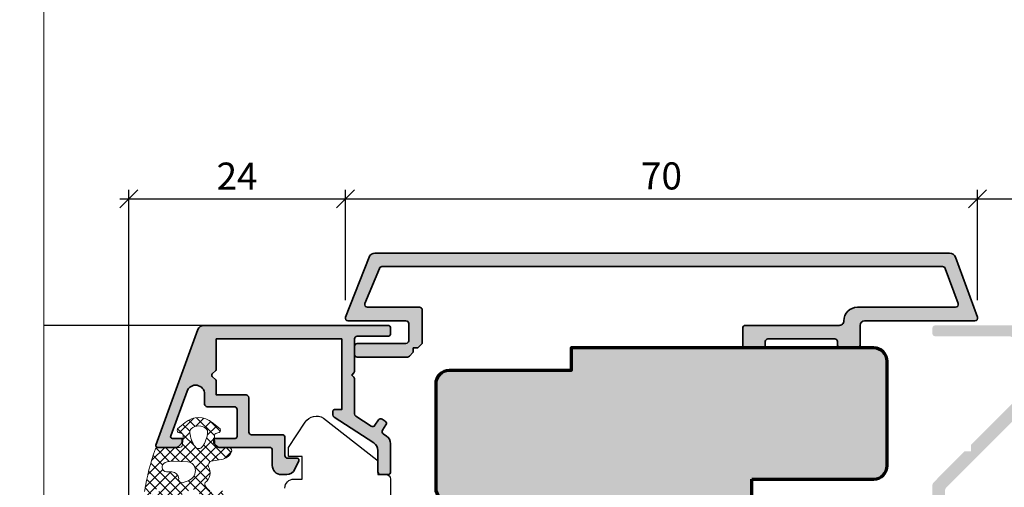
# Model space of a CAD drawing. Extents: x -427 to 10724, y -1070 to 3930.
# Drawn here: x 2221 to 2330, y 1306 to 1358 of the extents above; entities that cross this region are included whole.
import ezdxf

# ---------------------------------------------------------------- set-up
doc = ezdxf.new("R2010")
doc.units = 0
doc.layers.get('0').update_dxf_attribs({"linetype": 'CONTINUOUS', "lineweight": 5, "plot": 0})
doc.layers.get('Defpoints').update_dxf_attribs({"linetype": 'CONTINUOUS', "lineweight": 0})
for name, color, linetype, lineweight in [('ALU-SCHRAFF', 30, 'CONTINUOUS', 13), ('Aluminium', 40, 'CONTINUOUS', 35), ('Dichtung', 1, 'CONTINUOUS', 13), ('Dichtung-Schraff', 12, 'CONTINUOUS', 5), ('Flügel', 46, 'CONTINUOUS', 50)]:
    doc.layers.add(name, color=color, linetype=linetype, lineweight=lineweight)
for name, color, linetype in [('BEM-1', 10, 'CONTINUOUS'), ('Klips', 252, 'CONTINUOUS'), ('PR Linie', 252, 'CONTINUOUS'), ('Schraffur Solid', 254, 'CONTINUOUS')]:
    doc.layers.add(name, color=color, linetype=linetype)
doc.styles.add('BEMASSUNG', font='ARIALN.TTF')
doc.dimstyles.new('BEM-1', dxfattribs={"dimtxt": 3, "dimasz": 2, "dimexe": 1, "dimexo": 2, "dimgap": 1, "dimtad": 1, "dimdec": 1, "dimdsep": 46, "dimtxsty": 'BEMASSUNG', "dimblk1": 'OBLIQUE', "dimblk2": 'OBLIQUE', "dimsah": 1, "dimcen": 0, "dimdle": 1, "dimclrd": 256, "dimclre": 256, "dimclrt": 7, "dimadec": 1, "dimazin": 2, "dimtfac": 1, "dimtdec": 1, "dimtix": 1, "dimtmove": 2, "dimatfit": 3, "dimfxl": 1, "dimtolj": 1, "dimarcsym": 0})

# ---------------------------------------------------------------- blocks, each defined once
blk = doc.blocks.new('_OBLIQUE')
at = {"color": 0, "linetype": 'ByBlock'}
blk.add_line((-0.5, -0.5), (0.5, 0.5), dxfattribs=at)
blk = doc.blocks.new('*D212')
at = {"layer": 'BEM-1', "lineweight": -2, "transparency": 16777216}
for p, q in [((2233.091261726498, 1253.414113159317), (2233.091261726498, 1339.069882507461)), ((2257.088195681666, 1326.869882507461), (2257.088195681666, 1339.069882507461)), ((2232.091261726498, 1338.069882507461), (2258.088195681666, 1338.069882507461))]:
    blk.add_line(p, q, dxfattribs=at)
at = {"layer": 'Defpoints', "color": 0, "transparency": 16777216}
for p in [(2257.088195681666, 1338.069882507461), (2257.088195681666, 1324.869882507461), (2233.091261726498, 1251.414113159317)]:
    blk.add_point(p, dxfattribs=at)
at = {"layer": 'BEM-1', "lineweight": -2, "transparency": 16777216, "xscale": 2, "yscale": 2, "zscale": 2, "rotation": 180}
blk.add_blockref('_OBLIQUE', (2233.091261726498, 1338.069882507461), dxfattribs=at)
at = {"layer": 'BEM-1', "lineweight": -2, "transparency": 16777216, "xscale": 2, "yscale": 2, "zscale": 2}
blk.add_blockref('_OBLIQUE', (2257.088195681666, 1338.069882507461), dxfattribs=at)
at = {"layer": 'BEM-1', "color": 7, "transparency": 16777216, "insert": (2245.089728704082, 1340.576021661622), "char_height": 3, "attachment_point": 5, "style": 'BEMASSUNG'}
blk.add_mtext('\\A1;24', dxfattribs=at)
blk = doc.blocks.new('*D213')
at = {"layer": 'BEM-1', "lineweight": -2, "transparency": 16777216}
for p, q in [((2257.088195681666, 1326.869882507461), (2257.088195681666, 1339.069882507461)), ((2327.088195681666, 1326.869882507461), (2327.088195681666, 1339.069882507461)), ((2256.088195681666, 1338.069882507461), (2328.088195681666, 1338.069882507461))]:
    blk.add_line(p, q, dxfattribs=at)
at = {"layer": 'Defpoints', "color": 0, "transparency": 16777216}
for p in [(2327.088195681666, 1338.069882507461), (2257.088195681666, 1324.869882507461), (2327.088195681666, 1324.869882507461)]:
    blk.add_point(p, dxfattribs=at)
at = {"layer": 'BEM-1', "lineweight": -2, "transparency": 16777216, "xscale": 2, "yscale": 2, "zscale": 2, "rotation": 180}
blk.add_blockref('_OBLIQUE', (2257.088195681666, 1338.069882507461), dxfattribs=at)
at = {"layer": 'BEM-1', "lineweight": -2, "transparency": 16777216, "xscale": 2, "yscale": 2, "zscale": 2}
blk.add_blockref('_OBLIQUE', (2327.088195681666, 1338.069882507461), dxfattribs=at)
at = {"layer": 'BEM-1', "color": 7, "transparency": 16777216, "insert": (2292.088195681666, 1340.601601470626), "char_height": 3, "attachment_point": 5, "style": 'BEMASSUNG'}
blk.add_mtext('\\A1;70', dxfattribs=at)
blk = doc.blocks.new('*D214')
at = {"layer": 'BEM-1', "lineweight": -2, "transparency": 16777216}
for p, q in [((2327.088195681666, 1326.869882507461), (2327.088195681666, 1339.069882507461)), ((2397.09124654268, 1253.414113159317), (2397.09124654268, 1339.069882507461)), ((2326.088195681666, 1338.069882507461), (2398.09124654268, 1338.069882507461))]:
    blk.add_line(p, q, dxfattribs=at)
at = {"layer": 'Defpoints', "color": 0, "transparency": 16777216}
for p in [(2397.09124654268, 1338.069882507461), (2327.088195681666, 1324.869882507461), (2397.09124654268, 1251.414113159317)]:
    blk.add_point(p, dxfattribs=at)
at = {"layer": 'BEM-1', "lineweight": -2, "transparency": 16777216, "xscale": 2, "yscale": 2, "zscale": 2, "rotation": 180}
blk.add_blockref('_OBLIQUE', (2327.088195681666, 1338.069882507461), dxfattribs=at)
at = {"layer": 'BEM-1', "lineweight": -2, "transparency": 16777216, "xscale": 2, "yscale": 2, "zscale": 2}
blk.add_blockref('_OBLIQUE', (2397.09124654268, 1338.069882507461), dxfattribs=at)
at = {"layer": 'BEM-1', "color": 7, "transparency": 16777216, "insert": (2362.089721112173, 1340.601601470626), "char_height": 3, "attachment_point": 5, "style": 'BEMASSUNG'}
blk.add_mtext('\\A1;70', dxfattribs=at)

msp = doc.modelspace()

# ---------------------------------------------------------------- hatches: boundary and pattern name
at = {"layer": 'ALU-SCHRAFF'}
h = msp.add_hatch(color=256, dxfattribs=at)
edge = h.paths.add_edge_path()
edge.add_arc((2326.788195681666, 1324.869882507461), 0.3000000000002117, -90, 20.00000000002109, ccw=False)
edge.add_line((2326.788195681666, 1324.569882507461), (2314.583223803723, 1324.569882507461))
edge.add_arc((2314.583223803723, 1324.069882507461), 0.5, 90, 180)
edge.add_line((2314.083223803723, 1324.069882507461), (2314.083223803723, 1321.869882507461))
edge.add_arc((2313.783223803723, 1321.869882507461), 0.3000000000001819, -90, 8.691358743817545e-11, ccw=False)
edge.add_line((2313.783223803723, 1321.569882507461), (2311.883223803723, 1321.569882507461))
edge.add_arc((2311.883223803723, 1321.869882507461), 0.2999999999997272, 179.9999999999131, 270, ccw=False)
edge.add_line((2311.583223803724, 1321.869882507461), (2311.583223803723, 1322.269882507461))
edge.add_arc((2311.283223803723, 1322.269882507461), 0.3000000000001819, 4.342517325088889e-11, 90)
edge.add_line((2311.283223803723, 1322.569882507462), (2303.883223803723, 1322.569882507461))
edge.add_arc((2303.883223803723, 1322.269882507461), 0.2999999999999545, 89.99999999991316, 179.9999999999566)
edge.add_line((2303.583223803723, 1322.269882507461), (2303.583223803723, 1321.869882507461))
edge.add_arc((2303.283223803723, 1321.869882507461), 0.3000000000001819, -90, 0, ccw=False)
edge.add_line((2303.283223803723, 1321.569882507461), (2301.383223803723, 1321.569882507461))
edge.add_arc((2301.383223803723, 1321.869882507461), 0.3000000000001819, 180, 270, ccw=False)
edge.add_line((2301.083223803723, 1321.869882507461), (2301.083223803723, 1323.769882507461))
edge.add_arc((2301.383223803723, 1323.769882507461), 0.3000000000001819, 90, 180, ccw=False)
edge.add_line((2301.383223803723, 1324.069882507462), (2311.783223803723, 1324.069882507461))
edge.add_arc((2311.79355928589, 1324.559547025294), 0.4897735826037372, 268.7908219457923, 361.2091780542077)
edge.add_arc((2313.783223803723, 1324.569882507461), 1.5, 90, 180, ccw=False)
edge.add_line((2313.783223803723, 1326.069882507461), (2324.645973671553, 1326.069882507461))
edge.add_arc((2324.645973671553, 1326.369882507461), 0.2999999999999545, 270, 380.0000000000509)
edge.add_line((2324.927881457788, 1326.472488550459), (2323.508397544151, 1330.372488550459))
edge.add_arc((2323.226489757915, 1330.269882507461), 0.2999999999997844, 20.00000000005084, 90.00000000008686)
edge.add_line((2323.226489757915, 1330.569882507461), (2261.13188672255, 1330.569882507462))
edge.add_arc((2261.13188672255, 1330.269882507462), 0.2999999999999545, 90, 160.0000000000308)
edge.add_line((2260.849978936315, 1330.372488550459), (2259.248509905543, 1326.472488550459))
edge.add_arc((2259.530417691779, 1326.369882507461), 0.3000000000002895, 159.9999999999381, 270)
edge.add_line((2259.530417691779, 1326.069882507461), (2265.292003040907, 1326.069882507462))
edge.add_arc((2265.292003040907, 1325.769882507461), 0.3000000000001819, 0, 90, ccw=False)
edge.add_line((2265.592003040907, 1325.769882507461), (2265.592003040907, 1322.194146576173))
edge.add_arc((2265.292003040907, 1322.194146576173), 0.2999999999997272, -44.999999999999886, 0, ccw=False)
edge.add_line((2265.504135075263, 1321.982014541817), (2265.094135075263, 1321.572014541817))
edge.add_line((2265.094135075263, 1321.572014541817), (2264.589871006551, 1321.572014541817))
edge.add_line((2264.589871006551, 1321.572014541817), (2264.589871006551, 1321.107750473105))
edge.add_line((2264.589871006551, 1321.107750473105), (2264.179871006551, 1320.657750473106))
edge.add_arc((2263.967738972195, 1320.869882507461), 0.2999999999997934, 270.0000000000868, 315.0000000001228, ccw=False)
edge.add_line((2263.967738972195, 1320.569882507461), (2258.392003040907, 1320.569882507461))
edge.add_arc((2258.392003040907, 1320.869882507461), 0.2999999999994998, 179.9999999998697, 269.99999999991314, ccw=False)
edge.add_line((2258.092003040907, 1320.869882507461), (2258.092003040907, 1321.769882507461))
edge.add_arc((2258.392003040907, 1321.769882507462), 0.2999999999997272, 90, 180.0000000000434, ccw=False)
edge.add_line((2258.392003040907, 1322.069882507462), (2263.792003040907, 1322.069882507461))
edge.add_arc((2263.792003040907, 1322.369882507461), 0.2999999999994998, 270.0000000000868, 360.0000000001303)
edge.add_line((2264.092003040907, 1322.369882507461), (2264.092003040907, 1324.269882507461))
edge.add_arc((2263.792003040907, 1324.269882507462), 0.2999999999997272, 359.9999999999566, 450)
edge.add_line((2263.792003040907, 1324.569882507462), (2257.388195681666, 1324.569882507461))
edge.add_arc((2257.388195681666, 1324.869882507461), 0.3000000000001819, 160.0000000000197, 270, ccw=False)
edge.add_line((2257.10628789543, 1324.972488550459), (2259.70387359597, 1331.609296607789))
edge.add_arc((2260.36165843052, 1331.369882507461), 0.7000000000000407, 90, 159.999999999972, ccw=False)
edge.add_line((2260.36165843052, 1332.069882507461), (2323.996718049946, 1332.069882507461))
edge.add_arc((2323.996718049946, 1331.369882507461), 0.7000000000002728, 20.00000000001529, 90, ccw=False)
edge.add_line((2324.654502884496, 1331.609296607789), (2327.070103467902, 1324.972488550459))
h = msp.add_hatch(color=256, dxfattribs=at)
edge = h.paths.add_edge_path()
edge.add_arc((2260.989291487921, 1307.869882507462), 0.3000000000001819, 180, 270, ccw=False)
edge.add_line((2260.689291487921, 1307.869882507462), (2260.689291487921, 1310.232039206664))
edge.add_arc((2259.689291487921, 1310.232039206664), 1, 0, 57.03993152388339)
edge.add_line((2260.233345890526, 1311.071089149758), (2255.82607516714, 1313.928839228002))
edge.add_arc((2255.989291487921, 1314.180554210931), 0.3000000000001471, 180.0000000000434, 237.0399315238903, ccw=False)
edge.add_line((2255.689291487921, 1314.18055421093), (2255.689291487922, 1314.549882507462))
edge.add_arc((2255.889291487922, 1314.549882507462), 0.1999999999998181, 90, 180.0000000000651, ccw=False)
edge.add_line((2255.889291487922, 1314.749882507462), (2256.689291487921, 1314.749882507462))
edge.add_line((2256.689291487921, 1314.749882507462), (2256.689291487921, 1318.569882507462))
edge.add_line((2256.689291487921, 1318.569882507462), (2256.689291487921, 1322.569882507462))
edge.add_line((2256.689291487921, 1322.569882507462), (2254.989291487921, 1322.569882507462))
edge.add_line((2254.989291487921, 1322.569882507462), (2243.889291487922, 1322.569882507461))
edge.add_line((2243.889291487922, 1322.569882507461), (2242.789291487921, 1322.569882507461))
edge.add_line((2242.789291487921, 1322.569882507461), (2242.789291487921, 1319.235567932411))
edge.add_arc((2242.589291487921, 1319.235567932411), 0.1999999999998181, -45.000000000092086, 0, ccw=False)
edge.add_line((2242.730712844158, 1319.094146576173), (2242.347870131684, 1318.711303863699))
edge.add_arc((2242.489291487921, 1318.569882507462), 0.200000000000291, 135, 225)
edge.add_line((2242.347870131684, 1318.428461151224), (2242.730712844159, 1318.045618438749))
edge.add_arc((2242.589291487922, 1317.904197082512), 0.1999999999994871, -6.508571459562518e-11, 44.999999999954014, ccw=False)
edge.add_line((2242.789291487921, 1317.904197082512), (2242.789291487921, 1316.369882507462))
edge.add_line((2242.789291487921, 1316.369882507462), (2246.086862938467, 1316.369882507463))
edge.add_arc((2246.086862938467, 1316.069882507463), 0.2999999999999545, -4.3428372009657323e-11, 90, ccw=False)
edge.add_line((2246.386862938467, 1316.069882507462), (2246.386862938467, 1312.269827694244))
edge.add_arc((2246.686862938467, 1312.269827694244), 0.3000000000001819, 180, 270)
edge.add_line((2246.686862938467, 1311.969827694244), (2250.089291487921, 1311.969827694244))
edge.add_arc((2250.089291487921, 1311.669827694244), 0.2999999999999545, -4.3428372009657323e-11, 89.9999999999132, ccw=False)
edge.add_line((2250.389291487921, 1311.669827694244), (2250.389291487921, 1309.669882507462))
edge.add_arc((2250.689291487921, 1309.669882507462), 0.3000000000001819, 180, 270)
edge.add_line((2250.689291487921, 1309.369882507462), (2251.746260045633, 1309.369882507462))
edge.add_arc((2251.746260045633, 1309.169882507462), 0.2000000000000455, -24.999999999986414, 90, ccw=False)
edge.add_line((2251.927521603041, 1309.085358855114), (2251.490080902606, 1308.147264245721))
edge.add_arc((2250.58377311557, 1308.569882507461), 0.9999999999996632, 270, 335.00000000001285, ccw=False)
edge.add_line((2250.58377311557, 1307.569882507461), (2249.989291487921, 1307.569882507461))
edge.add_arc((2249.989291487921, 1308.569882507462), 1.000000000000227, 180.000000000013, 269.9999999999479, ccw=False)
edge.add_line((2248.989291487921, 1308.569882507461), (2248.989291487921, 1310.269827694244))
edge.add_arc((2248.689291487921, 1310.269827694244), 0.3000000000001819, 0, 90)
edge.add_line((2248.689291487921, 1310.569827694244), (2243.087889676458, 1310.569827694244))
edge.add_arc((2243.087889676458, 1310.769827694244), 0.1999999999995907, 224.9999999999539, 270, ccw=False)
edge.add_line((2242.94646832022, 1310.628406338007), (2242.563625607746, 1311.011249050481))
edge.add_arc((2242.705046963983, 1311.152670406718), 0.200000000000291, 179.9999999998697, 224.9999999998157, ccw=False)
edge.add_line((2242.505046963983, 1311.152670406719), (2242.505046963983, 1311.569827694244))
edge.add_line((2242.505046963983, 1311.569827694244), (2244.886862938467, 1311.569827694244))
edge.add_arc((2244.886862938467, 1311.769827694244), 0.1999999999998181, 270, 360)
edge.add_line((2245.086862938467, 1311.769827694244), (2245.086862938467, 1314.769882507461))
edge.add_arc((2244.786862938467, 1314.769882507461), 0.3000000000001819, 0, 90)
edge.add_line((2244.786862938467, 1315.069882507461), (2241.789291487921, 1315.069882507461))
edge.add_arc((2241.789291487921, 1315.369882507462), 0.3000000000001819, 180, 270, ccw=False)
edge.add_line((2241.489291487921, 1315.369882507462), (2241.489291487921, 1316.456189908037))
edge.add_arc((2240.489291487921, 1316.456189908037), 1.000000000000455, 359.999999999987, 519.9999999999897)
edge.add_line((2239.549598867135, 1316.798210051363), (2237.744314392973, 1311.838231722909))
edge.add_arc((2237.93225291713, 1311.769827694244), 0.200000000000167, 159.9999999999585, 270)
edge.add_line((2237.93225291713, 1311.569827694244), (2239.005046963983, 1311.569827694244))
edge.add_line((2239.005046963983, 1311.569827694244), (2239.005046963983, 1311.152670406719))
edge.add_arc((2238.805046963983, 1311.152670406718), 0.1999999999993634, -44.99999999972363, 2.6062707547680475e-10, ccw=False)
edge.add_line((2238.946468320221, 1311.011249050482), (2238.563625607746, 1310.628406338007))
edge.add_arc((2238.422204251508, 1310.769827694244), 0.1999999999998087, 270, 314.99999999995396, ccw=False)
edge.add_line((2238.422204251508, 1310.569827694244), (2236.291269355893, 1310.569827694244))
edge.add_arc((2236.291269355893, 1310.769827694244), 0.1999999999998181, 160.0000000000197, 270, ccw=False)
edge.add_line((2236.103330831736, 1310.838231722909), (2240.751618309715, 1323.60929660779))
edge.add_arc((2241.409403144265, 1323.369882507462), 0.699999999999963, 90, 159.9999999999895, ccw=False)
edge.add_line((2241.409403144265, 1324.069882507461), (2261.791269355892, 1324.069882507462))
edge.add_arc((2261.791269355892, 1323.769882507462), 0.3000000000001819, 0, 90, ccw=False)
edge.add_line((2262.091269355893, 1323.769882507462), (2262.091269355893, 1323.169882507462))
edge.add_arc((2261.791269355893, 1323.169882507462), 0.2999999999997272, -90, 0, ccw=False)
edge.add_line((2261.791269355893, 1322.869882507462), (2258.389291487922, 1322.869882507462))
edge.add_arc((2258.389291487922, 1322.569882507462), 0.3000000000001819, 90, 180)
edge.add_line((2258.089291487921, 1322.569882507462), (2258.089291487921, 1318.952725219936))
edge.add_arc((2257.889291487921, 1318.952725219936), 0.2000000000002728, -44.99999999981583, 1.3028511602897197e-10, ccw=False)
edge.add_line((2258.030712844159, 1318.811303863699), (2257.789291487921, 1318.569882507462))
edge.add_line((2257.789291487921, 1318.569882507462), (2258.030712844159, 1318.328461151224))
edge.add_arc((2257.889291487922, 1318.187039794987), 0.1999999999994871, 6.508571459562518e-11, 45.00000000013807, ccw=False)
edge.add_line((2258.089291487921, 1318.187039794987), (2258.089291487921, 1317.069882507462))
edge.add_line((2258.089291487921, 1317.069882507462), (2258.089291487921, 1314.29287984655))
edge.add_arc((2258.389291487921, 1314.29287984655), 0.2999999999997272, 180.0000000000434, 237.1010335003911)
edge.add_line((2258.226343696478, 1314.040990947899), (2259.940821640265, 1312.931889292704))
edge.add_arc((2260.103680504377, 1313.183835696489), 0.2999999999999572, 237.1212590013925, 327.0000000000022)
edge.add_line((2260.355281674761, 1313.020443985984), (2260.737602488534, 1313.60916641205))
edge.add_arc((2260.989203658918, 1313.445774701546), 0.3000000000000329, 57.03993152389029, 147.0000000000386, ccw=False)
edge.add_line((2261.152419979699, 1313.697489684474), (2261.488040038445, 1313.479867870581))
edge.add_arc((2261.324823717664, 1313.228152887653), 0.3000000000001471, -32.9999999999614, 57.03993152389029, ccw=False)
edge.add_line((2261.576424888048, 1313.064761177148), (2261.193571435722, 1312.475218559636))
edge.add_arc((2261.445172606106, 1312.311826849132), 0.3000000000000329, 147.0000000000386, 236.9749270133116)
edge.add_line((2261.281670809024, 1312.060297204057), (2261.636275090939, 1311.829793808211))
edge.add_arc((2261.091269100669, 1310.991361657962), 1.000000000000066, 2.5977442419389263e-11, 56.97492701336472, ccw=False)
edge.add_line((2262.091269100669, 1310.991361657963), (2262.091269100669, 1307.869882501065))
edge.add_arc((2261.791269100669, 1307.869882501064), 0.3000000000001819, -90.00000045700648, 4.3428372009657323e-11, ccw=False)
edge.add_line((2261.791269098276, 1307.569882501065), (2260.989291232698, 1307.569882507462))
h = msp.add_hatch(color=256, dxfattribs=at)
h.dxf.hatch_style = 1
edge = h.paths.add_edge_path(flags=16)
edge.add_arc((2366.01999812795, 1321.769883188594), 0.5, 315.0000000000184, 450)
edge.add_line((2366.01999812795, 1322.269883188594), (2332.991238901652, 1322.269883188594))
edge.add_arc((2332.991238901653, 1321.769883188594), 0.5, 90.00000000005213, 180)
edge.add_line((2332.491238901653, 1321.769883188594), (2332.491238901653, 1315.569883188594))
edge.add_arc((2332.991238901652, 1315.569883188593), 0.4999999999990905, 179.9999999998958, 270.0000000000521)
edge.add_line((2332.991238901653, 1315.069883188594), (2364.181489385827, 1315.069883188594))
edge.add_arc((2364.181489385826, 1315.569883188594), 0.5, 270.0000000000521, 360)
edge.add_line((2364.681489385826, 1315.569883188594), (2364.681489385826, 1318.895840540538))
edge.add_arc((2366.681489385826, 1318.895840540538), 1.999999999999534, 135.0000000000046, 180.0000000000131, ccw=False)
edge.add_line((2365.267275823453, 1320.310054102911), (2366.373551518543, 1321.416329798001))
edge = h.paths.add_edge_path()
edge.add_line((2367.588313648002, 1324.069883188594), (2322.391238901653, 1324.069883188594))
edge.add_arc((2322.391238901653, 1323.769883188594), 0.2999999999999545, 90, 180.0000000000434)
edge.add_line((2322.091238901653, 1323.769883188594), (2322.091238901653, 1323.169515443375))
edge.add_arc((2322.391238901652, 1323.169515443374), 0.2999999999997272, 180, 270.0000000001737)
edge.add_line((2322.391238901653, 1322.869515443374), (2330.591238901653, 1322.869515443375))
edge.add_arc((2330.591238901653, 1322.369515443375), 0.4999999999997726, -2.609112925711088e-11, 90, ccw=False)
edge.add_line((2331.091238901653, 1322.369515443375), (2331.091238901653, 1315.776989969781))
edge.add_arc((2330.591238901651, 1315.776989969781), 0.500000000001819, -44.99999999980372, 0, ccw=False)
edge.add_line((2330.944792292246, 1315.423436579187), (2326.365437989145, 1310.844082276086))
edge.add_line((2326.365437989145, 1310.844082276086), (2326.365437989145, 1310.1369754949))
edge.add_line((2326.365437989145, 1310.1369754949), (2325.658331207958, 1310.1369754949))
edge.add_line((2325.658331207958, 1310.1369754949), (2322.237685511059, 1306.716329798001))
edge.add_arc((2322.591238901649, 1306.362776407409), 0.4999999999968688, 134.9999999998526, 180.0000000001564)
edge.add_line((2322.091238901653, 1306.362776407407), (2322.091238901653, 1304.869883188594))
edge.add_arc((2322.391238901652, 1304.869883188594), 0.2999999999997272, 180, 270.0000000001737)
edge.add_line((2322.391238901653, 1304.569883188594), (2323.191238901652, 1304.569883188594))
edge.add_arc((2323.191238901652, 1304.869883188594), 0.2999999999999545, 270, 360.0000000000435)
edge.add_line((2323.491238901652, 1304.869883188594), (2323.491238901653, 1305.782877420085))
edge.add_arc((2323.991238901654, 1305.782877420084), 0.500000000001819, 135.0000000001963, 180, ccw=False)
edge.add_line((2323.637685511059, 1306.136430810678), (2330.778244670162, 1313.276989969781))
edge.add_arc((2331.485351451348, 1312.569883188594), 0.9999999999998473, 90, 135.0000000000184, ccw=False)
edge.add_line((2331.485351451348, 1313.569883188594), (2364.181489385827, 1313.569883188594))
edge.add_arc((2364.181489385827, 1313.069883188594), 0.4999999999997726, -2.609112925711088e-11, 90, ccw=False)
edge.add_line((2364.681489385827, 1313.069883188594), (2364.681489385826, 1304.869883188594))
edge.add_arc((2364.981489385826, 1304.869883188594), 0.2999999999997272, 180, 270.0000000000869)
edge.add_line((2364.981489385826, 1304.569883188594), (2365.781489385826, 1304.569883188594))
edge.add_arc((2365.781489385826, 1304.869883188594), 0.2999999999999545, 270, 360.0000000000435)
edge.add_line((2366.081489385826, 1304.869883188594), (2366.081489385826, 1318.937261896775))
edge.add_arc((2366.581489385821, 1318.937261896777), 0.499999999994543, 134.9999999994599, 180, ccw=False)
edge.add_line((2366.227935995234, 1319.290815287368), (2367.960557287052, 1321.023436579188))
edge.add_arc((2368.314110677645, 1320.669883188595), 0.4999999999992805, 89.99999999994787, 135.0000000000184, ccw=False)
edge.add_line((2368.314110677646, 1321.169883188594), (2370.442063160774, 1321.169883188594))
edge.add_arc((2370.441651031213, 1321.819883188594), 0.6500001306542927, 270.0363281250695, 450.0000034811616)
edge.add_line((2370.441650991721, 1322.469883319248), (2368.291238901652, 1322.469883188594))
edge.add_arc((2368.263908924107, 1322.642553211048), 0.1748195192963133, 188.9940867328932, 278.9940867327343, ccw=False)
edge.add_line((2368.091238901653, 1322.615223233502), (2368.091238901653, 1323.569883188594))
edge.add_arc((2367.589776274827, 1323.568420561769), 0.5014647598583051, 0.1671153581124367, 90.16711535798255)
at = {"layer": 'Dichtung-Schraff'}
h = msp.add_hatch(dxfattribs=at)
h.set_pattern_fill('ANSI37', color=256, scale=0.25, angle=-90.00000000000001, style=0)
h.set_pattern_definition([(315, (811.4981146864934, 1495.827428428684), (0.5612660075668222, 0.5612660075668219), []), (44.99999999999999, (811.4981146864934, 1495.827428428684), (-0.5612660075668219, 0.5612660075668222), [])])
edge = h.paths.add_edge_path(flags=16)
edge.add_arc((2237.82732831229, 1307.074547604791), 0.7960408275169704, 3.08504944548713, 87.01712729557643)
edge.add_line((2237.868752235809, 1307.869509904296), (2237.255762245809, 1307.869509904296))
edge.add_arc((2237.317916817186, 1308.403074857249), 0.5371729235201749, 111.53530149213441, 263.35560492307815, ccw=False)
edge.add_arc((2237.961106084243, 1306.586570283563), 2.463920967680842, 87.23017039485808, 109.94213153629099, ccw=False)
edge.add_line((2238.080172155056, 1309.047612706147), (2239.634950238757, 1308.982673789168))
edge.add_arc((2239.54254742557, 1308.054395136881), 0.9328663013403999, -1.8568387302756264, 84.31538360338283, ccw=False)
edge.add_arc((2239.216762756441, 1308.041806776419), 1.258284765392841, 286.0943405692527, 359.196801640727, ccw=False)
edge.add_line((2239.565584144929, 1306.832838542861), (2239.227385271881, 1306.720523534037))
edge.add_arc((2239.013761441274, 1307.054610699458), 0.3965468132548941, 170.891021567924, 302.59588267201553, ccw=False)
edge = h.paths.add_edge_path()
edge.add_arc((2243.242656460705, 1307.048457071901), 1.732768422897289, 228.3318141557357, 251.52692290653312, ccw=False)
edge.add_arc((2242.852001358316, 1306.971089313436), 1.435530623036023, 203.3220027358778, 237.9717020928017, ccw=False)
edge.add_arc((2241.808774668944, 1306.522631154719), 0.2999999923691895, 149.450155372455, 203.5502162072321, ccw=False)
edge.add_arc((2240.772188946424, 1307.754999404495), 1.331084594204918, 305.7788479380832, 390.6195703101095)
edge.add_arc((2242.394178969705, 1308.584449654165), 0.5000000000003132, 108.9999998092824, 197.6356866644514, ccw=False)
edge.add_line((2242.23139489405, 1309.057208942507), (2243.544982301497, 1309.288087559388))
edge.add_arc((2243.266129120084, 1310.538140706728), 1.280777876120087, 282.5752546833431, 343.3373034354416)
edge.add_arc((2244.161973415271, 1310.23264045821), 0.3368602469685664, 349.4380544616876, 454.8569655689106)
edge.add_line((2244.133451946062, 1310.568291097688), (2243.017850843941, 1310.568291097688))
edge.add_arc((2242.992669429723, 1310.926067630275), 0.3586616105632269, 192.5274949082516, 274.0260141835196, ccw=False)
edge.add_line((2242.642546823884, 1310.848271025126), (2242.572218894275, 1311.903189969272))
edge.add_arc((2242.771775925846, 1311.916493771376), 0.2000000000003165, 104.99999999998099, 183.8140748342037, ccw=False)
edge.add_line((2242.720012116826, 1312.109678936634), (2242.975993052453, 1312.178268821614))
edge.add_arc((2242.952375176203, 1312.465766855957), 0.2884665038266431, 274.6962854317918, 390.4865853635092)
edge.add_line((2243.200960599298, 1312.612116475891), (2242.341202188869, 1313.325753338588))
edge.add_arc((2240.841286845262, 1311.518723063544), 2.348425952187921, 50.305820932052, 129.694179067948)
edge.add_line((2239.341371501656, 1313.325753338588), (2238.481613931068, 1312.612116389768))
edge.add_arc((2238.730199477459, 1312.465766896487), 0.288466545821144, 149.5134487390079, 265.3037113593567)
edge.add_line((2238.70658158167, 1312.178268821613), (2238.962562517297, 1312.109678936634))
edge.add_arc((2238.910798708276, 1311.916493771376), 0.2000000000005132, -3.8140748342601114, 74.99999999991002, ccw=False)
edge.add_line((2239.110355739848, 1311.903189969271), (2239.039955962735, 1310.847193312575))
edge.add_arc((2238.740620415378, 1310.867149015732), 0.2999999999998244, 264.9989233389765, 356.18592516570095, ccw=False)
edge.add_line((2238.714468076626, 1310.568291097688), (2236.253900075278, 1310.568291097688))
edge.add_arc((2236.236465152258, 1310.369052136901), 0.2000003500900998, 84.99892333908151, 170.0697483496728)
edge.add_arc((2262.993146425605, 1300.963210174915), 28.55907941394871, 160.697565919367, 170.4418531700581)
edge.add_arc((2235.230134674708, 1305.68748751264), 0.4000002693019437, 177.4331932783757, 325.9115665170941)
edge.add_arc((2237.217751302324, 1304.342355016676), 1.999999999464282, 127.62646974012529, 145.9115672555874, ccw=False)
edge.add_arc((2236.127054195096, 1305.674597941927), 0.2835030905886425, -67.32077708347089, 117.3674707710199, ccw=False)
edge.add_arc((2235.475686654228, 1307.345202544726), 2.076529961022957, 259.3252037086671, 291.4889527812792, ccw=False)
edge.add_arc((2235.099775869455, 1304.936348351976), 0.3683634379550437, 91.35861221096224, 267.4631979976625)
edge.add_line((2235.083471704719, 1304.568345910905), (2237.148932334002, 1304.568345910905))
edge.add_arc((2237.148932334001, 1305.068345910906), 0.5000000000004547, 270.0000000000521, 291.2464552211309)
edge.add_arc((2231.389396984106, 1319.881679528749), 16.39361822620119, 291.2464552210851, 301.0205485663809)
edge.add_arc((2240.103252447722, 1305.533434447446), 0.4000000041570256, 45.87300977500388, 131.5824391867288, ccw=False)
edge.add_arc((2246.783605901517, 1314.095622926644), 10.4623368021717, 232.2733395266424, 244.9773321897128)
edge.add_arc((2242.569768666758, 1305.068345910904), 0.499999999998085, 244.9773321898504, 270.0000000001563)
edge.add_line((2242.56976866676, 1304.568345910905), (2242.865960710571, 1304.568345910905))
edge.add_arc((2242.875866634992, 1305.753281841697), 1.184977336247061, 269.5210252087626, 330.2900453706744)
edge.add_arc((2243.558663112975, 1305.365995724245), 0.3999999986892559, 329.9999998915948, 509.9999998915623)
edge.add_arc((2242.865842786282, 1305.765995724182), 0.4000000044537679, 244.4960050547214, 330.0000003786957, ccw=False)
edge = h.paths.add_edge_path(flags=16)
edge.add_arc((2243.035237792805, 1312.520295723767), 3.199992648940182, 185.5049551960969, 215.651540269844, ccw=False)
edge.add_arc((2240.347697765182, 1312.261280465041), 0.4999999999999363, 131.1565061229294, 185.504955196096, ccw=False)
edge.add_arc((2240.841286342945, 1311.696594432009), 1.250000000000099, 48.8434045766528, 131.156506122951, ccw=False)
edge.add_arc((2241.33487580082, 1312.26127969574), 0.4999999999998028, -5.505007911784503, 48.8434045766798, ccw=False)
edge.add_arc((2238.647335393085, 1312.520297486775), 3.199993270228747, 324.3484231455153, 354.4949920881625, ccw=False)
edge.add_arc((2240.841286342945, 1310.946593709398), 0.4999998722143052, 215.6515402698764, 324.3484231455524, ccw=False)
at = {"layer": 'Schraffur Solid'}
h = msp.add_hatch(color=256, dxfattribs=at)
h.dxf.hatch_style = 1
edge = h.paths.add_edge_path()
edge.add_line((2302.087343319013, 1307.069882507462), (2315.587343319013, 1307.069882507462))
edge.add_arc((2315.587350948369, 1308.569874878106), 1.499992370663752, 269.9997085785896, 360.0002914214017)
edge.add_line((2317.087343319013, 1308.569882507462), (2317.087343319013, 1320.069882507462))
edge.add_arc((2315.587343319013, 1320.069882507462), 1.5, 0, 90)
edge.add_line((2315.587343319013, 1321.569882507462), (2282.087343319013, 1321.569882507462))
edge.add_line((2282.087343319013, 1321.569882507462), (2282.087343319013, 1319.069882507462))
edge.add_line((2282.087343319013, 1319.069882507462), (2268.587343319013, 1319.069882507462))
edge.add_arc((2268.587335689657, 1317.569890136818), 1.499992370663752, 89.99970857858965, 180.0002914214017)
edge.add_line((2267.087343319013, 1317.569882507462), (2267.087343319013, 1306.069882507462))
edge.add_arc((2268.587328060224, 1306.069867248673), 1.499984741288549, 179.9994171512618, 270.0005828487382)
edge.add_line((2268.587343319013, 1304.569882507462), (2302.087343319013, 1304.569882507462))
edge.add_line((2302.087343319013, 1304.569882507462), (2302.087343319013, 1307.069882507462))

# ---------------------------------------------------------------- linework, layer by layer
for points in [[(1723.686032320785, 929.5375667323915), (2223.686032320785, 929.5375667323915), (2223.686032320785, 1429.537566732391), (1723.686032320785, 1429.537566732391)], [(2223.686032320785, 929.5375667323915), (2723.686032320785, 929.5375667323915), (2723.686032320785, 1429.537566732391), (2223.686032320785, 1429.537566732391)]]:
    msp.add_lwpolyline(points, close=True)
at = {"layer": 'Aluminium'}
msp.add_lwpolyline([(2327.070103467902, 1324.972488550459, -0.5205670505518492), (2326.788195681666, 1324.569882507461), (2314.583223803723, 1324.569882507461, 0.414213562373095), (2314.083223803723, 1324.069882507461), (2314.083223803723, 1321.869882507461, -0.4142135623733172), (2313.783223803723, 1321.569882507461), (2311.883223803723, 1321.569882507461, -0.4142135623733171), (2311.583223803724, 1321.869882507461), (2311.583223803723, 1322.269882507461, 0.414213562372873), (2311.283223803723, 1322.569882507462), (2303.883223803723, 1322.569882507461, 0.414213562373095), (2303.583223803723, 1322.269882507461), (2303.583223803723, 1321.869882507461, -0.4142135623729842), (2303.283223803723, 1321.569882507461), (2301.383223803723, 1321.569882507461, -0.4142135623729842), (2301.083223803723, 1321.869882507461), (2301.083223803723, 1323.769882507461, -0.4142135623729841), (2301.383223803723, 1324.069882507462), (2311.783223803723, 1324.069882507461, 0.4266308146875487), (2312.283223803723, 1324.569882507461, -0.414213562373095), (2313.783223803723, 1326.069882507461), (2324.645973671553, 1326.069882507461, 0.5205670505520137), (2324.927881457788, 1326.472488550459), (2323.508397544151, 1330.372488550459, 0.3152987888791436), (2323.226489757915, 1330.569882507461), (2261.13188672255, 1330.569882507462, 0.3152987888788695), (2260.849978936315, 1330.372488550459), (2259.248509905543, 1326.472488550459, 0.5205670505521721), (2259.530417691779, 1326.069882507461), (2265.292003040907, 1326.069882507462, -0.414213562372873), (2265.592003040907, 1325.769882507461), (2265.592003040907, 1322.194146576173, -0.198912367379658), (2265.504135075263, 1321.982014541817), (2265.094135075263, 1321.572014541817), (2264.589871006551, 1321.572014541817), (2264.589871006551, 1321.107750473105), (2264.179871006551, 1320.657750473106, -0.19891236737985), (2263.967738972195, 1320.569882507461), (2258.392003040907, 1320.569882507461, -0.4142135623733171), (2258.092003040907, 1320.869882507461), (2258.092003040907, 1321.769882507461, -0.4142135623729841), (2258.392003040907, 1322.069882507462), (2263.792003040907, 1322.069882507461, 0.4142135623733172), (2264.092003040907, 1322.369882507461), (2264.092003040907, 1324.269882507461, 0.4142135623729841), (2263.792003040907, 1324.569882507462), (2257.388195681666, 1324.569882507461, -0.5205670505516372), (2257.10628789543, 1324.972488550459), (2259.70387359597, 1331.609296607789, -0.3152987888789676), (2260.36165843052, 1332.069882507461), (2323.996718049946, 1332.069882507461, -0.3152987888789688), (2324.654502884496, 1331.609296607789)], format="xyb", close=True, dxfattribs=at)
msp.add_lwpolyline([(2260.989291487921, 1307.569882507462, -0.414213562373095), (2260.689291487921, 1307.869882507462), (2260.689291487921, 1310.232039206664, 0.2541531268525047), (2260.233345890526, 1311.071089149758), (2255.82607516714, 1313.928839228002, -0.2541531268525048), (2255.689291487921, 1314.18055421093), (2255.689291487922, 1314.549882507462, -0.414213562373095), (2255.889291487922, 1314.749882507462), (2256.689291487921, 1314.749882507462), (2256.689291487921, 1318.569882507462), (2256.689291487921, 1322.569882507462), (2254.989291487921, 1322.569882507462), (2243.889291487922, 1322.569882507461), (2242.789291487921, 1322.569882507461), (2242.789291487921, 1319.235567932411, -0.1989123673797416), (2242.730712844158, 1319.094146576173), (2242.347870131684, 1318.711303863699, 0.414213562373095), (2242.347870131684, 1318.428461151224), (2242.730712844159, 1318.045618438749, -0.1989123673795744), (2242.789291487921, 1317.904197082512), (2242.789291487921, 1316.369882507462), (2246.086862938467, 1316.369882507463, -0.414213562373095), (2246.386862938467, 1316.069882507462), (2246.386862938467, 1312.269827694244, 0.414213562373095), (2246.686862938467, 1311.969827694244), (2250.089291487921, 1311.969827694244, -0.414213562373095), (2250.389291487921, 1311.669827694244), (2250.389291487921, 1309.669882507462, 0.414213562373095), (2250.689291487921, 1309.369882507462), (2251.746260045633, 1309.369882507462, -0.5486187866265807), (2251.927521603041, 1309.085358855114), (2251.490080902606, 1308.147264245721, -0.29147341958616), (2250.58377311557, 1307.569882507461), (2249.989291487921, 1307.569882507461, -0.4142135623728952), (2248.989291487921, 1308.569882507461), (2248.989291487921, 1310.269827694244, 0.414213562373095), (2248.689291487921, 1310.569827694244), (2243.087889676458, 1310.569827694244, -0.1989123673796998), (2242.94646832022, 1310.628406338007), (2242.563625607746, 1311.011249050481, -0.1989123673796162), (2242.505046963983, 1311.152670406719), (2242.505046963983, 1311.569827694244), (2244.886862938467, 1311.569827694244, 0.4142135623731616), (2245.086862938467, 1311.769827694244), (2245.086862938467, 1314.769882507461, 0.414213562373095), (2244.786862938467, 1315.069882507461), (2241.789291487921, 1315.069882507461, -0.414213562373095), (2241.489291487921, 1315.369882507462), (2241.489291487921, 1316.456189908037, 0.8390996311772688), (2239.549598867135, 1316.798210051363), (2237.744314392973, 1311.838231722909, 0.5205670505517546), (2237.93225291713, 1311.569827694244), (2239.005046963983, 1311.569827694244), (2239.005046963983, 1311.152670406719, -0.1989123673796162), (2238.946468320221, 1311.011249050482), (2238.563625607746, 1310.628406338007, -0.1989123673795744), (2238.422204251508, 1310.569827694244), (2236.291269355893, 1310.569827694244, -0.5205670505517546), (2236.103330831736, 1310.838231722909), (2240.751618309715, 1323.60929660779, -0.3152987888789763), (2241.409403144265, 1324.069882507461), (2261.791269355892, 1324.069882507462, -0.414213562373095), (2262.091269355893, 1323.769882507462), (2262.091269355893, 1323.169882507462, -0.414213562373095), (2261.791269355893, 1322.869882507462), (2258.389291487922, 1322.869882507462, 0.414213562373095), (2258.089291487921, 1322.569882507462), (2258.089291487921, 1318.952725219936, -0.1989123673796162), (2258.030712844159, 1318.811303863699), (2257.789291487921, 1318.569882507462), (2258.030712844159, 1318.328461151224, -0.1989123673796162), (2258.089291487921, 1318.187039794987), (2258.089291487921, 1317.069882507462), (2258.089291487921, 1314.29287984655, 0.254436974965331), (2258.226343696478, 1314.040990947899), (2259.940821640265, 1312.931889292704, 0.4135938280579747), (2260.355281674761, 1313.020443985984), (2260.737602488534, 1313.60916641205, -0.4140094491074555), (2261.152419979699, 1313.697489684474), (2261.488040038445, 1313.479867870581, -0.4144177051026292), (2261.576424888048, 1313.064761177148), (2261.193571435722, 1312.475218559636, 0.4140853963006006), (2261.281670809024, 1312.060297204057), (2261.636275090939, 1311.829793808211, -0.2538511918154846), (2262.091269100669, 1310.991361657963), (2262.091269100669, 1307.869882501065, -0.4142135647095564), (2261.791269098276, 1307.569882501065), (2260.989291232698, 1307.569882507462)], format="xyb", dxfattribs=at)
at = {"layer": 'Defpoints'}
msp.add_lwpolyline([(2405.686032320785, 1148.537566732391), (2405.686032320785, 1429.537566732391), (2223.686032320785, 1429.537566732391), (2223.686032320785, 1148.537566732391)], close=True, dxfattribs=at)
at = {"layer": 'Dichtung'}
msp.add_lwpolyline([(2242.090684856368, 1305.754066161012, -0.1523504037813362), (2241.533761602945, 1306.402765359134, -0.2405405698090551), (2241.550418485517, 1306.67511747511, 0.3880788686660689), (2241.91767789376, 1308.432967890829, -0.4072563332642505), (2242.23139489405, 1309.057208942507), (2243.544982301497, 1309.288087559388, 0.2715161774450152), (2244.493126342945, 1310.170894490889, 0.4954198411469994), (2244.133451946062, 1310.568291097688), (2243.017850843941, 1310.568291097688, -0.3713927146547691), (2242.642546823884, 1310.848271025126), (2242.572218894275, 1311.903189969272, -0.3581211251902233), (2242.720012116826, 1312.109678936634), (2242.975993052453, 1312.178268821614, 0.5531135300945892), (2243.200960599298, 1312.612116475891), (2242.341202188869, 1313.325753338588, 0.3609508226262356), (2239.341371501656, 1313.325753338588), (2238.481613931068, 1312.612116389768, 0.5531133174867723), (2238.70658158167, 1312.178268821613), (2238.962562517297, 1312.109678936634, -0.3581211251902232), (2239.110355739848, 1311.903189969271), (2239.039955962735, 1310.847193312575, -0.4202945576624323), (2238.714468076626, 1310.568291097688), (2236.253900075278, 1310.568291097688, 0.3892345409722817), (2236.039461125044, 1310.403542038284, 0.04254311260245058), (2234.830535732724, 1305.705401222674, 0.7568317658447399)], format="xyb", dxfattribs=at)
for points in [[(2240.434998054313, 1310.65516670527, -0.1323032362705666), (2239.850003812445, 1312.213314545796, -0.2416873756797514), (2240.018638713339, 1312.637737820396, -0.3754426150667474), (2241.663935439403, 1312.637736538228, -0.2416872067245955), (2241.832569709425, 1312.213313318585, -0.1323031646533379), (2241.247574445494, 1310.655166445846, -0.5133615513276976)], [(2238.622215475618, 1307.117389134296, 0.3835240373715174), (2237.868752235809, 1307.869509904296), (2237.255762245809, 1307.869509904296, -0.7800237205193319), (2237.120734381735, 1308.90274858771, -0.09942531525253133), (2238.080172155056, 1309.047612706147), (2239.634950238757, 1308.982673789168, -0.3947787954016818), (2240.474923886618, 1308.024168144635, -0.3302463034505158), (2239.565584144929, 1306.832838542861), (2239.227385271881, 1306.720523534037, -0.6475782372697513)]]:
    msp.add_lwpolyline(points, format="xyb", close=True, dxfattribs=at)
at = {"layer": 'Flügel', "linetype": 'Continuous', "lineweight": 70}
msp.add_lwpolyline([(2302.087343319013, 1307.069882507462), (2315.587343319013, 1307.069882507462, 0.4142165418401294), (2317.087343319013, 1308.569882507462), (2317.087343319013, 1320.069882507462, 0.4142135623730951), (2315.587343319013, 1321.569882507462), (2282.087343319013, 1321.569882507462), (2282.087343319013, 1319.069882507462), (2268.587343319013, 1319.069882507462, 0.4142165418401294), (2267.087343319013, 1317.569882507462), (2267.087343319013, 1306.069882507462, 0.4142195213740589), (2268.587343319013, 1304.569882507462), (2302.087343319013, 1304.569882507462)], format="xyb", close=True, dxfattribs=at)
at = {"layer": 'Klips'}
msp.add_lwpolyline([(2250.391288237736, 1306.069882507462, -0.414213562373095), (2251.391288237736, 1307.069882507462), (2252.291288237735, 1307.069882507462), (2252.291288237735, 1309.569882507462), (2250.791288237735, 1309.569882507462), (2250.791288237735, 1310.569882507462), (2252.61200215988, 1313.361734973462, -0.4097108166873389), (2254.668370637517, 1313.811247429), (2260.568643027847, 1309.191582220379, -0.1808294574598842), (2260.691288237736, 1308.863552705884), (2260.691288237736, 1307.569882507462), (2261.591288237736, 1307.569882507462, -0.414213562373095), (2262.091288237736, 1307.069882507462), (2262.091288237736, 1305.069882507462, -0.414213562373095)], format="xyb", dxfattribs=at)
at = {"layer": 'PR Linie'}
msp.add_line((2241.409403144265, 1324.069882507461), (2223.686032320785, 1324.069882507461), dxfattribs=at)

# ---------------------------------------------------------------- dimensions: what is measured, and where the dimension line sits
at = {"layer": 'BEM-1'}
for base, p1, p2, picture, middle in [((2257.088195681666, 1338.069882507461), (2233.091261726498, 1251.414113159317), (2257.088195681666, 1324.869882507461), '*D212', (2245.089728704082, 1340.576021661622)), ((2327.088195681666, 1338.069882507461), (2257.088195681666, 1324.869882507461), (2327.088195681666, 1324.869882507461), '*D213', (2292.088195681666, 1340.601601470626)), ((2397.09124654268, 1338.069882507461), (2327.088195681666, 1324.869882507461), (2397.09124654268, 1251.414113159317), '*D214', (2362.089721112173, 1340.601601470626))]:
    dim = msp.add_linear_dim(base=base, p1=p1, p2=p2, dimstyle='BEM-1', dxfattribs=at)
    dim.commit()
    dim.dimension.update_dxf_attribs({"geometry": picture, "text_midpoint": middle})

doc.saveas('drawing.dxf')
